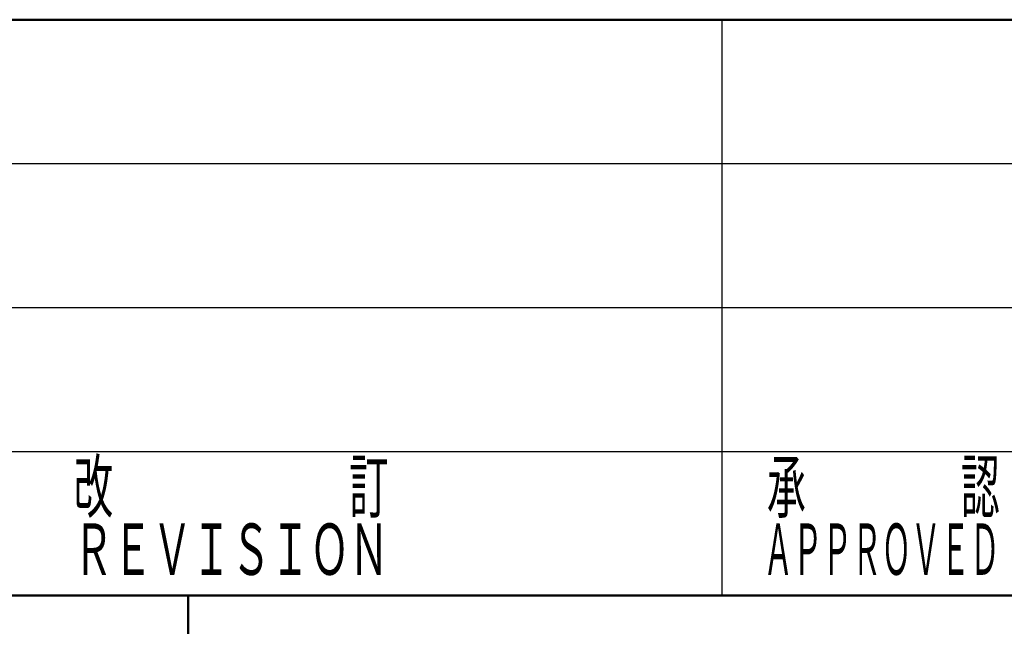
# Model space of a CAD drawing. Units: millimetres. Extents: x 1 to 201, y 10 to 288.
# Drawn here: x 75 to 123, y 39 to 68 of the extents above; entities that cross this region are included whole.
import ezdxf
from ezdxf.enums import TextEntityAlignment as Align

# ---------------------------------------------------------------- set-up
doc = ezdxf.new("R2010")
doc.units = ezdxf.units.MM
doc.linetypes.add('実線', pattern=[0])
doc.layers.add('基準ﾚｲﾔｸﾞﾙｰﾌﾟ_01', color=3, linetype='実線', lineweight=25)
doc.styles.add('FX_VECTOR', font='MONOTXT.SHX', dxfattribs={"bigfont": 'BigFont.shx'})

msp = doc.modelspace()

# ---------------------------------------------------------------- linework, layer by layer
at = {"layer": '基準ﾚｲﾔｸﾞﾙｰﾌﾟ_01', "color": 7, "lineweight": 50}
for p, q in [((23, 68.5), (198, 68.5)), ((23, 40.5), (124, 40.5)), ((83, 40.5), (83, 12.5))]:
    msp.add_line(p, q, dxfattribs=at)
at = {"layer": '基準ﾚｲﾔｸﾞﾙｰﾌﾟ_01', "color": 7}
for p, q in [((109, 40.5), (109, 68.5)), ((23, 61.5), (124, 61.5)), ((23, 54.5), (124, 54.5)), ((23, 47.5), (124, 47.5))]:
    msp.add_line(p, q, dxfattribs=at)

# ---------------------------------------------------------------- texts
at = {"layer": '基準ﾚｲﾔｸﾞﾙｰﾌﾟ_01', "color": 7, "linetype": 'Continuous', "style": 'FX_VECTOR'}
for s, width, p, p2 in [('改\u3000\u3000\u3000\u3000\u3000\u3000訂', 0.913062, (77.431, 44.553), (92.757, 44.553)), ('承\u3000\u3000\u3000\u3000認', 0.905927, (111.176, 44.553), (122.5, 44.553)), ('ＲＥＶＩＳＩＯＮ', 0.913062, (77.431, 41.5), (92.757, 41.5)), ('ＡＰＰＲＯＶＥＤ', 0.684796, (111.005, 41.5), (122.5, 41.5))]:
    msp.add_text(s, height=2.5, dxfattribs=dict(at, width=width)).set_placement(p, p2, align=Align.FIT)

doc.saveas('drawing.dxf')
